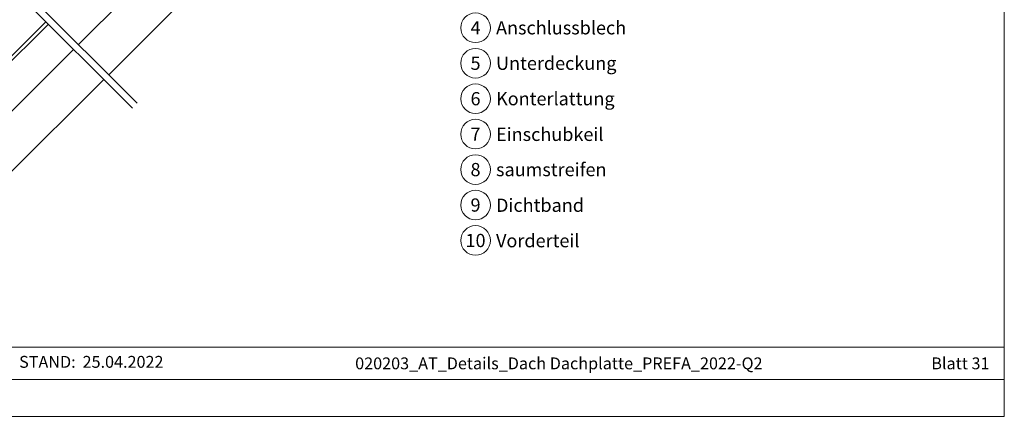
# Model space of a CAD drawing. Units: millimetres. Extents: x -19674 to 49424, y 0 to 4832.
# Drawn here: x 35027 to 36457, y 0 to 577 of the extents above; entities that cross this region are included whole.
import ezdxf
from ezdxf.enums import TextEntityAlignment as Align

# ---------------------------------------------------------------- set-up
doc = ezdxf.new("R2010")
doc.units = ezdxf.units.MM
for name, color, linetype, lineweight, true_color in [('06_Holz', 7, 'Continuous', 15, 0x8296a0), ('08_Bemassung', 7, 'Continuous', 5, 0x505f69), ('10_Blattrahmen', 7, 'Continuous', 20, 0x000000), ('99_Text_3_DE', 7, 'Continuous', 5, 0x505f69)]:
    doc.layers.add(name, color=color, linetype=linetype, lineweight=lineweight, true_color=true_color)
doc.layers.add('99_Text_2_DE', color=7, linetype='Continuous')
doc.styles.add('Arial', font='arial.ttf')
doc.styles.add('PREFA_Standard', font='arial.ttf', dxfattribs={"height": 20})

# ---------------------------------------------------------------- blocks, each defined once
blk = doc.blocks.new('A$C303698f2')
at = {"layer": '10_Blattrahmen'}
for p, q in [((666.01, -440.96), (28.02, -440.96)), ((28.02, -455.06), (666.01, -455.06))]:
    blk.add_line(p, q, dxfattribs=at)
blk.add_lwpolyline([(666.01, -470.92), (666.01, 0), (0, 0), (0, -470.92)], close=True, dxfattribs=at)

msp = doc.modelspace()

# ---------------------------------------------------------------- linework, layer by layer
at = {"layer": '06_Holz'}
for p, q in [((35249.504, 677.191), (35112.514, 540.423)), ((35065.152, 573.646), (34984.43, 493.271)), ((34981.779, 483.548), (35068.673, 570.126)), ((35105.312, 533.486), (34983.334, 411.706))]:
    msp.add_line(p, q, dxfattribs=at)
at = {"layer": '06_Holz', "ltscale": 2}
for p, q in [((35197.859, 455.078), (34988.723, 664.214)), ((35190.784, 448.014), (34981.659, 657.139))]:
    msp.add_line(p, q, dxfattribs=at)
at = {"layer": '06_Holz'}
for points in [[(35156.351, 496.586), (35354.591, 694.827)], [(35008.26, 348.95), (35149.054, 489.744)]]:
    msp.add_lwpolyline(points, dxfattribs=at)
at = {"layer": '08_Bemassung'}
for centre in [(35688.931, 564.809), (35688.931, 513.281), (35688.931, 461.753), (35688.931, 410.224), (35688.931, 358.696), (35688.931, 307.168), (35688.931, 255.64)]:
    msp.add_circle(centre, 21.534, dxfattribs=at)

# ---------------------------------------------------------------- block references
at = {"xscale": 3.362378487823534, "yscale": 3.362378487823534, "zscale": 3.362378487823534}
msp.add_blockref('A$C303698f2', (34217.293, 1583.396), dxfattribs=at)

# ---------------------------------------------------------------- texts
at = {"layer": '08_Bemassung', "style": 'PREFA_Standard'}
for s, p in [('4', (35688.931, 564.809)), ('5', (35688.931, 513.281)), ('6', (35688.931, 461.753)), ('7', (35688.931, 410.224)), ('8', (35688.931, 358.696)), ('9', (35688.931, 307.168)), ('10', (35688.931, 255.64))]:
    msp.add_text(s, height=19.227, dxfattribs=at).set_placement(p, align=Align.MIDDLE_CENTER)
at = {"layer": '99_Text_2_DE', "style": 'Arial'}
for s, width, gutter_width, insert, char_height, attachment_point in [('STAND:', 286.83863, 26.928, (35108.325, 79.198), 17.2342, 6), ('25.04.2022', 129.29568, 26.928, (35118.369, 79.198), 17.2342, 4), ('020203_AT_Details_Dach Dachplatte_PREFA_2022-Q2', 928.9275, 12.5, (35809.923, 76.989), 17.23426, 5), ('Blatt 31', 231.06872, 12.5, (36435.123, 76.989), 17.2343, 6)]:
    msp.add_mtext_dynamic_manual_height_columns(s, width=width, gutter_width=gutter_width, heights=[0], dxfattribs=dict(at, insert=insert, char_height=char_height, attachment_point=attachment_point))
at = {"layer": '99_Text_3_DE', "style": 'PREFA_Standard'}
for s, height, p in [('Anschlussblech', 19.22697, (35718.695, 564.809)), ('Unterdeckung', 19.22697, (35718.695, 513.281)), ('Konterlattung', 19.22697, (35718.695, 461.753)), ('Einschubkeil', 19.22697, (35718.695, 409.933)), ('saumstreifen', 19.22697, (35718.695, 358.696)), ('Dichtband', 19.227, (35718.695, 306.876)), ('Vorderteil', 19.227, (35718.695, 255.348))]:
    msp.add_text(s, height=height, dxfattribs=at).set_placement(p, align=Align.MIDDLE_LEFT)

doc.saveas('drawing.dxf')
